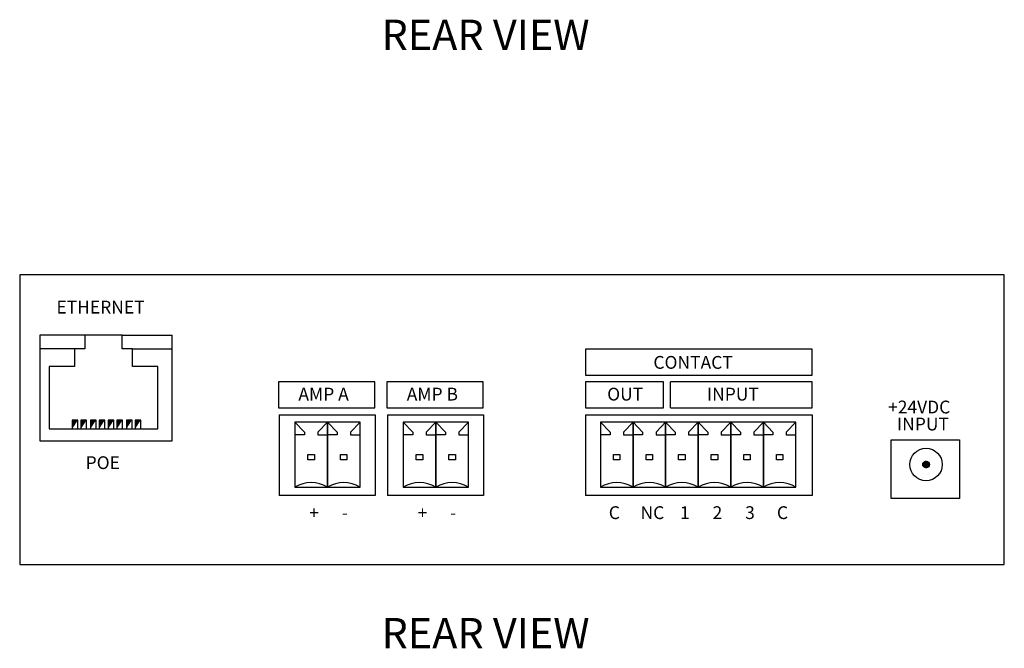
# Model space of a CAD drawing. Units: inches. Extents: x -0.4 to 56.3, y -1.1 to 30.2.
# Drawn here: x 4.2 to 8.5, y 10.1 to 12.8 of the extents above; entities that cross this region are included whole.
import ezdxf

# ---------------------------------------------------------------- set-up
doc = ezdxf.new("R2010")
doc.units = ezdxf.units.IN
doc.header["$LTSCALE"] = 12
doc.header["$MEASUREMENT"] = 0
doc.layers.add('D2', color=4, linetype='Continuous')
doc.styles.get("Standard").update_dxf_attribs({"font": 'arial.ttf'})

msp = doc.modelspace()

# ---------------------------------------------------------------- hatches: boundary and pattern name
h = msp.add_hatch(color=256)
h.dxf.hatch_style = 1
h.paths.add_polyline_path([(4.47981, 11.0454), (4.45554, 11.0454), (4.45554, 11.00721)])
h = msp.add_hatch(color=256)
h.dxf.hatch_style = 1
h.paths.add_polyline_path([(4.51749, 11.0454), (4.49322, 11.0454), (4.49322, 11.00721)])
h = msp.add_hatch(color=256)
h.dxf.hatch_style = 1
h.paths.add_polyline_path([(4.55847, 11.0454), (4.5342, 11.0454), (4.5342, 11.00721)])
h = msp.add_hatch(color=256)
h.dxf.hatch_style = 1
h.paths.add_polyline_path([(4.59614, 11.0454), (4.57187, 11.0454), (4.57187, 11.00721)])
h = msp.add_hatch(color=256)
h.dxf.hatch_style = 1
h.paths.add_polyline_path([(4.63495, 11.0454), (4.61068, 11.0454), (4.61068, 11.00721)])
h = msp.add_hatch(color=256)
h.dxf.hatch_style = 1
h.paths.add_polyline_path([(4.67262, 11.0454), (4.64835, 11.0454), (4.64835, 11.00721)])
h = msp.add_hatch(color=256)
h.dxf.hatch_style = 1
h.paths.add_polyline_path([(4.7136, 11.0454), (4.68933, 11.0454), (4.68933, 11.00721)])
h = msp.add_hatch(color=256)
h.dxf.hatch_style = 1
h.paths.add_polyline_path([(4.75128, 11.0454), (4.72701, 11.0454), (4.72701, 11.00721)])
h = msp.add_hatch()
h.set_pattern_fill('ANSI31', color=256, scale=0.01)
h.set_pattern_definition([(45, (-2.7211051, 4.8486389), (-0.00088388348, 0.00088388348), [])])
edge = h.paths.add_edge_path()
edge.add_arc((8.14096, 10.85361), 0.01441, 0, 360)

# ---------------------------------------------------------------- linework, layer by layer
for p, q in [((4.51038, 11.41221), (4.31546, 11.41221)), ((4.31546, 11.41221), (4.31546, 10.95595)), ((4.67038, 11.41221), (4.88629, 11.41221)), ((4.88629, 10.95595), (4.88629, 11.41221)), ((4.48788, 11.35221), (4.31546, 11.35221)), ((4.71538, 11.35221), (4.88629, 11.35221)), ((7.64887, 11.35115), (6.67064, 11.35115)), ((6.67064, 11.35115), (6.67064, 11.23879)), ((7.64887, 11.23879), (7.64887, 11.35115)), ((6.67064, 11.23879), (7.64887, 11.23879)), ((5.7615, 11.2107), (5.34586, 11.2107)), ((5.34586, 11.2107), (5.34586, 11.09833)), ((5.7615, 11.09833), (5.7615, 11.2107)), ((6.22917, 11.2107), (5.81352, 11.2107)), ((5.81352, 11.2107), (5.81352, 11.09833)), ((6.22917, 11.09833), (6.22917, 11.2107)), ((7.0075, 11.2107), (6.67064, 11.2107)), ((6.67064, 11.2107), (6.67064, 11.09833)), ((7.0075, 11.09833), (7.0075, 11.2107)), ((7.64887, 11.2107), (7.03756, 11.2107)), ((7.03756, 11.09833), (7.03756, 11.2107)), ((7.64887, 11.09833), (7.64887, 11.2107)), ((5.34586, 11.09833), (5.7615, 11.09833)), ((5.81352, 11.09833), (6.22917, 11.09833)), ((6.67064, 11.09833), (7.0075, 11.09833)), ((7.03756, 11.09833), (7.64887, 11.09833)), ((5.34868, 11.06744), (5.76256, 11.06744)), ((5.34868, 11.06744), (5.34868, 10.7199)), ((5.76256, 11.06744), (5.76256, 10.7199)), ((5.81634, 11.06744), (6.23023, 11.06744)), ((5.81634, 11.06744), (5.81634, 10.7199)), ((6.23023, 11.06744), (6.23023, 10.7199)), ((6.67151, 11.06744), (7.64994, 11.06744)), ((6.67151, 11.06744), (6.67151, 10.7199)), ((7.64994, 11.06744), (7.64994, 10.7199)), ((4.31546, 10.95595), (4.88629, 10.95595)), ((5.76256, 10.7199), (5.34868, 10.7199)), ((6.23023, 10.7199), (5.81634, 10.7199)), ((7.64994, 10.7199), (6.67151, 10.7199))]:
    msp.add_line(p, q)
at = {"color": 3}
for p, q in [((5.4166, 11.03691), (5.45796, 10.99341)), ((5.55723, 11.03691), (5.51588, 10.99341)), ((5.55723, 11.03691), (5.59858, 10.99341)), ((5.69785, 11.03691), (5.6565, 10.99341)), ((5.88427, 11.03691), (5.92562, 10.99341)), ((6.0249, 11.03691), (5.98355, 10.99341)), ((6.0249, 11.03691), (6.06625, 10.99341)), ((6.16552, 11.03691), (6.12417, 10.99341)), ((6.73545, 11.03691), (6.7768, 10.99341)), ((6.87607, 11.03691), (6.83472, 10.99341)), ((6.87607, 11.03691), (6.91742, 10.99341)), ((7.0167, 11.03691), (6.97534, 10.99341)), ((7.0167, 11.03691), (7.05805, 10.99341)), ((7.15732, 11.03691), (7.11597, 10.99341)), ((7.15732, 11.03691), (7.19867, 10.99341)), ((7.29795, 11.03691), (7.25659, 10.99341)), ((7.29795, 11.03691), (7.3393, 10.99341)), ((7.43857, 11.03691), (7.39722, 10.99341)), ((7.43857, 11.03691), (7.47992, 10.99341)), ((7.5792, 11.03691), (7.53784, 10.99341)), ((5.45796, 10.98225), (5.4166, 10.98225)), ((5.45796, 10.99341), (5.45796, 10.98225)), ((5.51588, 10.99341), (5.51588, 10.98225)), ((5.51588, 10.98225), (5.55723, 10.98225)), ((5.59858, 10.98225), (5.55723, 10.98225)), ((5.59858, 10.99341), (5.59858, 10.98225)), ((5.6565, 10.99341), (5.6565, 10.98225)), ((5.6565, 10.98225), (5.69785, 10.98225)), ((5.92562, 10.98225), (5.88427, 10.98225)), ((5.92562, 10.99341), (5.92562, 10.98225)), ((5.98355, 10.99341), (5.98355, 10.98225)), ((5.98355, 10.98225), (6.0249, 10.98225)), ((6.06625, 10.98225), (6.0249, 10.98225)), ((6.06625, 10.99341), (6.06625, 10.98225)), ((6.12417, 10.99341), (6.12417, 10.98225)), ((6.12417, 10.98225), (6.16552, 10.98225)), ((6.7768, 10.98225), (6.73545, 10.98225)), ((6.7768, 10.99341), (6.7768, 10.98225)), ((6.83472, 10.99341), (6.83472, 10.98225)), ((6.83472, 10.98225), (6.87607, 10.98225)), ((6.91742, 10.98225), (6.87607, 10.98225)), ((6.91742, 10.99341), (6.91742, 10.98225)), ((6.97534, 10.99341), (6.97534, 10.98225)), ((6.97534, 10.98225), (7.0167, 10.98225)), ((7.05805, 10.98225), (7.0167, 10.98225)), ((7.05805, 10.99341), (7.05805, 10.98225)), ((7.11597, 10.99341), (7.11597, 10.98225)), ((7.11597, 10.98225), (7.15732, 10.98225)), ((7.19867, 10.98225), (7.15732, 10.98225)), ((7.19867, 10.99341), (7.19867, 10.98225)), ((7.25659, 10.99341), (7.25659, 10.98225)), ((7.25659, 10.98225), (7.29795, 10.98225)), ((7.3393, 10.98225), (7.29795, 10.98225)), ((7.3393, 10.99341), (7.3393, 10.98225)), ((7.39722, 10.99341), (7.39722, 10.98225)), ((7.39722, 10.98225), (7.43857, 10.98225)), ((7.47992, 10.98225), (7.43857, 10.98225)), ((7.47992, 10.99341), (7.47992, 10.98225)), ((7.53784, 10.99341), (7.53784, 10.98225)), ((7.53784, 10.98225), (7.5792, 10.98225))]:
    msp.add_line(p, q, dxfattribs=at)
for points in [[(4.22871, 10.42224), (8.47871, 10.42224), (8.47871, 11.67224), (4.22871, 11.67224)], [(4.45554, 11.00721), (4.47981, 11.00721), (4.47981, 11.0454), (4.45554, 11.0454)], [(4.49322, 11.00721), (4.51749, 11.00721), (4.51749, 11.0454), (4.49322, 11.0454)], [(4.5342, 11.00721), (4.55847, 11.00721), (4.55847, 11.0454), (4.5342, 11.0454)], [(4.57187, 11.00721), (4.59614, 11.00721), (4.59614, 11.0454), (4.57187, 11.0454)], [(4.61068, 11.00721), (4.63495, 11.00721), (4.63495, 11.0454), (4.61068, 11.0454)], [(4.64835, 11.00721), (4.67262, 11.00721), (4.67262, 11.0454), (4.64835, 11.0454)], [(4.68933, 11.00721), (4.7136, 11.00721), (4.7136, 11.0454), (4.68933, 11.0454)], [(4.72701, 11.00721), (4.75128, 11.00721), (4.75128, 11.0454), (4.72701, 11.0454)], [(7.99105, 10.96018), (8.28509, 10.96018), (8.28509, 10.70672), (7.99105, 10.70672)]]:
    msp.add_lwpolyline(points, close=True)
for points in [[(5.4166, 10.75566), (5.55723, 10.75566), (5.55723, 11.03691), (5.4166, 11.03691)], [(5.55723, 10.75566), (5.69785, 10.75566), (5.69785, 11.03691), (5.55723, 11.03691)], [(5.88427, 10.75566), (6.0249, 10.75566), (6.0249, 11.03691), (5.88427, 11.03691)], [(6.0249, 10.75566), (6.16552, 10.75566), (6.16552, 11.03691), (6.0249, 11.03691)], [(6.73545, 10.75566), (6.87607, 10.75566), (6.87607, 11.03691), (6.73545, 11.03691)], [(6.87607, 10.75566), (7.0167, 10.75566), (7.0167, 11.03691), (6.87607, 11.03691)], [(7.0167, 10.75566), (7.15732, 10.75566), (7.15732, 11.03691), (7.0167, 11.03691)], [(7.15732, 10.75566), (7.29795, 10.75566), (7.29795, 11.03691), (7.15732, 11.03691)], [(7.29795, 10.75566), (7.43857, 10.75566), (7.43857, 11.03691), (7.29795, 11.03691)], [(7.43857, 10.75566), (7.5792, 10.75566), (7.5792, 11.03691), (7.43857, 11.03691)]]:
    msp.add_lwpolyline(points, close=True, dxfattribs=at)
at = {"color": 0}
for points in [[(5.47297, 10.89629), (5.50086, 10.89629), (5.50086, 10.87399), (5.47297, 10.87399)], [(5.61359, 10.89629), (5.64149, 10.89629), (5.64149, 10.87399), (5.61359, 10.87399)], [(5.94064, 10.89629), (5.96853, 10.89629), (5.96853, 10.87399), (5.94064, 10.87399)], [(6.08126, 10.89629), (6.10916, 10.89629), (6.10916, 10.87399), (6.08126, 10.87399)], [(6.79181, 10.89629), (6.81971, 10.89629), (6.81971, 10.87399), (6.79181, 10.87399)], [(6.93244, 10.89629), (6.96033, 10.89629), (6.96033, 10.87399), (6.93244, 10.87399)], [(7.07306, 10.89629), (7.10096, 10.89629), (7.10096, 10.87399), (7.07306, 10.87399)], [(7.21369, 10.89629), (7.24158, 10.89629), (7.24158, 10.87399), (7.21369, 10.87399)], [(7.35431, 10.89629), (7.38221, 10.89629), (7.38221, 10.87399), (7.35431, 10.87399)], [(7.49494, 10.89629), (7.52283, 10.89629), (7.52283, 10.87399), (7.49494, 10.87399)]]:
    msp.add_lwpolyline(points, close=True, dxfattribs=at)
for radius in [0.07008, 0.01441]:
    msp.add_circle((8.14096, 10.85361), radius)
at = {"color": 3}
for centre in [(5.48692, 10.64068), (5.62754, 10.64068), (5.95458, 10.64068), (6.09521, 10.64068), (6.80576, 10.64068), (6.94638, 10.64068), (7.08701, 10.64068), (7.22763, 10.64068), (7.36826, 10.64068), (7.50888, 10.64068)]:
    msp.add_arc(centre, 0.13477, 58.55309, 121.44691, dxfattribs=at)
at = {"layer": 'D2'}
msp.add_lwpolyline([(4.82538, 11.00721), (4.82538, 11.27721), (4.71538, 11.27721), (4.71538, 11.35221), (4.67038, 11.35221), (4.67038, 11.41221), (4.51038, 11.41221), (4.51038, 11.35221), (4.46538, 11.35221), (4.46538, 11.27721), (4.35538, 11.27721), (4.35538, 11.00721)], close=True, dxfattribs=at)

# ---------------------------------------------------------------- texts
for s, height, p in [('REAR VIEW', 0.130946, (5.79067, 12.64265)), ('ETHERNET', 0.055243, (4.38721, 11.50527)), ('CONTACT', 0.055243, (6.96402, 11.26672)), ('AMP A', 0.055243, (5.43174, 11.12977)), ('AMP B', 0.055243, (5.89941, 11.12977)), ('OUT', 0.055243, (6.76459, 11.12977)), ('INPUT', 0.055243, (7.19552, 11.12977)), ('+24VDC', 0.055243, (7.97686, 11.0741)), ('INPUT', 0.055243, (8.01577, 11.00065)), ('POE', 0.055243, (4.51334, 10.83389)), ('C', 0.05524, (6.77148, 10.61815)), ('NC', 0.055243, (6.90844, 10.61815)), ('1', 0.05524, (7.0788, 10.61815)), ('2', 0.05524, (7.21943, 10.61815)), ('3', 0.05524, (7.36005, 10.61815)), ('C', 0.05524, (7.49716, 10.61815)), ('+', 0.05524, (5.47871, 10.61815)), ('-', 0.05524, (5.61934, 10.61815)), ('+', 0.05524, (5.94638, 10.61815)), ('-', 0.05524, (6.087, 10.61815)), ('REAR VIEW', 0.130946, (5.79067, 10.06026))]:
    msp.add_text(s, height=height).set_placement(p)

doc.saveas('drawing.dxf')
